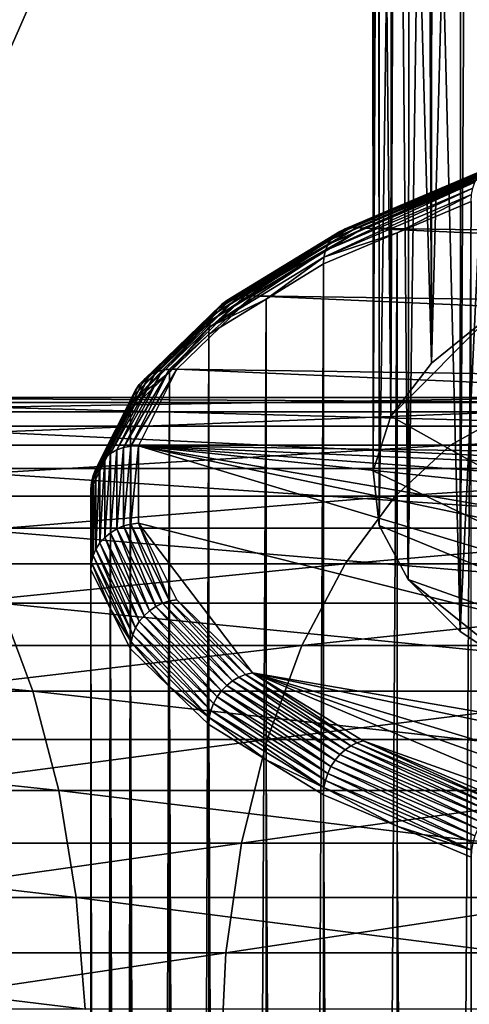
# Model space of a CAD drawing. Extents: x -162 to 174, y -234 to 45.
# Drawn here: x 115 to 120, y -30 to -20 of the extents above; entities that cross this region are included whole.
import ezdxf

# ---------------------------------------------------------------- set-up
doc = ezdxf.new("R2010")
doc.units = 0
for name, color, linetype in [('L11', 7, 'CONTINUOUS'), ('L24', 7, 'CONTINUOUS'), ('L25', 7, 'CONTINUOUS'), ('L6', 7, 'CONTINUOUS')]:
    doc.layers.add(name, color=color, linetype=linetype)

msp = doc.modelspace()

# ---------------------------------------------------------------- linework, layer by layer
at = {"layer": 'L11', "color": 254}
for points in [[(119.7942, -9.256878, 679.8469), (120.0726, -22.79332, 685.3918), (120.0865, -9.060663, 680.386)], [(119.423, -9.587632, 678.9382), (119.4159, -23.32179, 683.9399), (119.7942, -9.256878, 679.8469)], [(119.7942, -9.256878, 679.8469), (119.4159, -23.32179, 683.9399), (120.0726, -22.79332, 685.3918)], [(119.4159, -23.32179, 683.9399), (119.3629, -9.641232, 678.7909), (119.0513, -10.0389, 677.6983)], [(119.423, -9.587632, 678.9382), (119.3629, -9.641232, 678.7909), (119.4159, -23.32179, 683.9399)], [(119.4159, -23.32179, 683.9399), (119.0513, -10.0389, 677.6983), (118.9913, -23.87734, 682.4135)], [(118.9913, -23.87734, 682.4135), (119.0513, -10.0389, 677.6983), (119.0031, -10.14289, 677.4126)], [(118.9913, -23.87734, 682.4135), (119.0031, -10.14289, 677.4126), (118.863, -10.44553, 676.5811)], [(118.9913, -23.87734, 682.4135), (118.863, -10.44553, 676.5811), (118.8077, -24.44811, 680.8453)], [(118.8077, -24.44811, 680.8453), (118.863, -10.44553, 676.5811), (118.822, -10.71327, 675.8454)], [(118.8077, -24.44811, 680.8453), (118.822, -10.71327, 675.8454), (118.8, -10.85667, 675.4515)], [(118.863, -11.2678, 674.3219), (118.8077, -24.44811, 680.8453), (118.8, -10.85667, 675.4515)], [(118.863, -11.2678, 674.3219), (118.869, -25.02194, 679.2688), (118.8077, -24.44811, 680.8453)], [(118.8717, -11.2867, 674.27), (118.869, -25.02194, 679.2688), (118.863, -11.2678, 674.3219)], [(119.0513, -11.67443, 673.2047), (118.869, -25.02194, 679.2688), (118.8717, -11.2867, 674.27)], [(119.0513, -11.67443, 673.2047), (119.1739, -25.5866, 677.7173), (118.869, -25.02194, 679.2688)], [(119.189, -11.85014, 672.722), (119.1739, -25.5866, 677.7173), (119.0513, -11.67443, 673.2047)], [(119.3629, -12.0721, 672.1121), (119.1739, -25.5866, 677.7173), (119.189, -11.85014, 672.722)], [(119.3629, -12.0721, 672.1121), (119.716, -26.13006, 676.2242), (119.1739, -25.5866, 677.7173)], [(119.724, -12.39392, 671.2279), (119.716, -26.13006, 676.2242), (119.3629, -12.0721, 672.1121)], [(119.724, -12.39392, 671.2279), (119.7942, -12.45646, 671.0561), (119.716, -26.13006, 676.2242)], [(119.716, -26.13006, 676.2242), (119.7942, -12.45646, 671.0561), (120.3407, -12.82328, 670.0483)], [(119.716, -26.13006, 676.2242), (120.3407, -12.82328, 670.0483), (120.4837, -26.64074, 674.8211)], [(118.9913, -23.87734, 682.4135), (126.9869, -28.35822, 670.1024), (120.0726, -22.79332, 685.3918)], [(118.9913, -23.87734, 682.4135), (120.0726, -22.79332, 685.3918), (119.4159, -23.32179, 683.9399)], [(118.8077, -24.44811, 680.8453), (126.9869, -28.35822, 670.1024), (118.9913, -23.87734, 682.4135)], [(118.869, -25.02194, 679.2688), (126.9869, -28.35822, 670.1024), (118.8077, -24.44811, 680.8453)], [(119.1739, -25.5866, 677.7173), (126.9869, -28.35822, 670.1024), (118.869, -25.02194, 679.2688)], [(119.716, -26.13006, 676.2242), (120.4837, -26.64074, 674.8211), (119.1739, -25.5866, 677.7173)], [(119.1739, -25.5866, 677.7173), (120.4837, -26.64074, 674.8211), (126.9869, -28.35822, 670.1024)]]:
    msp.add_3dface(points, dxfattribs=at)
at = {"layer": 'L24', "color": 254}
for points in [[(102.1815, 35.54899), (116.8825, -15.76142), (114.9698, -20.12396)], [(114.4417, 21.14044, 39.5), (72.00079, -44.64938, 39.5), (116.4653, 16.82828, 39.5)], [(116.4653, 16.82828, 39.5), (72.00079, -44.64938, 39.5), (76.76373, -44.71523, 39.5)], [(116.4653, 16.82828, 39.5), (76.76373, -44.71523, 39.5), (118.0191, 12.32545, 39.5)], [(118.0191, 12.32545, 39.5), (76.76373, -44.71523, 39.5), (81.50667, -44.27444, 39.5)], [(118.0191, 12.32545, 39.5), (81.50667, -44.27444, 39.5), (119.0855, 7.682975, 39.5)], [(119.0855, 7.682975, 39.5), (81.50667, -44.27444, 39.5), (86.1759, -43.332, 39.5)], [(119.0855, 7.682975, 39.5), (86.1759, -43.332, 39.5), (119.6524, 2.953443, 39.5)], [(119.6524, 2.953443, 39.5), (86.1759, -43.332, 39.5), (90.71849, -41.89859, 39.5)], [(119.6524, 2.953443, 39.5), (90.71849, -41.89859, 39.5), (119.7134, -1.809552, 39.5)], [(119.7134, -1.809552, 39.5), (90.71849, -41.89859, 39.5), (95.08299, -39.99045, 39.5)], [(119.7134, -1.809552, 39.5), (95.08299, -39.99045, 39.5), (119.2677, -6.552042, 39.5)], [(119.2677, -6.552042, 39.5), (95.08299, -39.99045, 39.5), (99.21994, -37.62921, 39.5)], [(119.2677, -6.552042, 39.5), (99.21994, -37.62921, 39.5), (118.3205, -11.2203, 39.5)], [(118.3205, -11.2203, 39.5), (99.21994, -37.62921, 39.5), (103.0825, -34.8416, 39.5)], [(118.3205, -11.2203, 39.5), (103.0825, -34.8416, 39.5), (116.8825, -15.76142, 39.5)], [(116.8825, -15.76142, 39.5), (103.0825, -34.8416, 39.5), (106.6268, -31.65924, 39.5)], [(116.8825, -15.76142, 39.5), (106.6268, -31.65924, 39.5), (114.9698, -20.12396, 39.5)], [(114.9698, -20.12396, 39.5), (114.9698, -20.12396), (116.8825, -15.76142)], [(114.9698, -20.12396, 39.5), (116.8825, -15.76142), (116.8825, -15.76142, 39.5)]]:
    msp.add_3dface(points, dxfattribs=at)
at = {"layer": 'L25', "color": 254}
for points in [[(120.8844, -23.68227, 149.6956), (112.4139, -23.68227, 144.7128), (111.8665, -23.83308, 145.7556)], [(120.8844, -23.68227, 149.6956), (111.8665, -23.83308, 145.7556), (120.2389, -23.83308, 150.6807)], [(121.5345, -23.73266, 148.7035), (112.9652, -23.73266, 143.6625), (112.4139, -23.68227, 144.7128)], [(121.5345, -23.73266, 148.7035), (112.4139, -23.68227, 144.7128), (120.8844, -23.68227, 149.6956)], [(122.1707, -23.9828, 147.7327), (113.5047, -23.9828, 142.6349), (112.9652, -23.73266, 143.6625)], [(122.1707, -23.9828, 147.7327), (112.9652, -23.73266, 143.6625), (121.5345, -23.73266, 148.7035)], [(120.2389, -23.83308, 150.6807), (111.8665, -23.83308, 145.7556), (111.3389, -24.18074, 146.7607)], [(120.2389, -23.83308, 150.6807), (111.3389, -24.18074, 146.7607), (119.6167, -24.18074, 151.6302)], [(128.0968, -23.83308, 156.3909), (120.2389, -23.83308, 150.6807), (119.6167, -24.18074, 151.6302)], [(128.0968, -23.83308, 156.3909), (119.6167, -24.18074, 151.6302), (127.3858, -24.18074, 157.276)], [(122.7745, -24.42548, 146.8112), (114.0167, -24.42548, 141.6595), (113.5047, -23.9828, 142.6349)], [(122.7745, -24.42548, 146.8112), (113.5047, -23.9828, 142.6349), (122.1707, -23.9828, 147.7327)], [(119.6167, -24.18074, 151.6302), (111.3389, -24.18074, 146.7607), (110.8461, -24.71526, 147.6994)], [(119.6167, -24.18074, 151.6302), (110.8461, -24.71526, 147.6994), (119.0356, -24.71526, 152.5169)], [(127.3858, -24.18074, 157.276), (119.6167, -24.18074, 151.6302), (119.0356, -24.71526, 152.5169)], [(127.3858, -24.18074, 157.276), (119.0356, -24.71526, 152.5169), (126.7219, -24.71526, 158.1025)], [(123.3286, -25.04798, 145.9656), (114.4866, -25.04798, 140.7643), (114.0167, -24.42548, 141.6595)], [(123.3286, -25.04798, 145.9656), (114.0167, -24.42548, 141.6595), (122.7745, -24.42548, 146.8112)], [(119.0356, -24.71526, 152.5169), (110.8461, -24.71526, 147.6994), (110.4024, -25.42126, 148.5446)], [(119.0356, -24.71526, 152.5169), (110.4024, -25.42126, 148.5446), (118.5125, -25.42126, 153.3154)], [(126.7219, -24.71526, 158.1025), (119.0356, -24.71526, 152.5169), (118.5125, -25.42126, 153.3154)], [(126.7219, -24.71526, 158.1025), (118.5125, -25.42126, 153.3154), (126.1241, -25.42126, 158.8467)], [(123.8171, -25.83239, 145.2201), (114.9009, -25.83239, 139.9752), (114.4866, -25.04798, 140.7643)], [(123.8171, -25.83239, 145.2201), (114.4866, -25.04798, 140.7643), (123.3286, -25.04798, 145.9656)], [(118.5125, -25.42126, 153.3154), (110.4024, -25.42126, 148.5446), (110.0206, -26.27842, 149.272)], [(118.5125, -25.42126, 153.3154), (110.0206, -26.27842, 149.272), (118.0622, -26.27842, 154.0025)], [(126.1241, -25.42126, 158.8467), (118.5125, -25.42126, 153.3154), (118.0622, -26.27842, 154.0025)], [(126.1241, -25.42126, 158.8467), (118.0622, -26.27842, 154.0025), (125.6096, -26.27842, 159.4871)], [(115.2476, -26.75614, 139.3147), (105.8013, -26.75614, 134.9245), (105.52, -25.83239, 135.6153)], [(115.2476, -26.75614, 139.3147), (105.52, -25.83239, 135.6153), (114.9009, -25.83239, 139.9752)], [(124.2259, -26.75614, 144.5963), (115.2476, -26.75614, 139.3147), (114.9009, -25.83239, 139.9752)], [(124.2259, -26.75614, 144.5963), (114.9009, -25.83239, 139.9752), (123.8171, -25.83239, 145.2201)], [(118.0622, -26.27842, 154.0025), (110.0206, -26.27842, 149.272), (109.7116, -27.2621, 149.8607)], [(118.0622, -26.27842, 154.0025), (109.7116, -27.2621, 149.8607), (117.6978, -27.2621, 154.5586)], [(125.6096, -26.27842, 159.4871), (118.0622, -26.27842, 154.0025), (117.6978, -27.2621, 154.5586)], [(125.6096, -26.27842, 159.4871), (117.6978, -27.2621, 154.5586), (125.1932, -27.2621, 160.0055)], [(115.5167, -27.79265, 138.802), (106.0197, -27.79265, 134.3882), (105.8013, -26.75614, 134.9245)], [(115.5167, -27.79265, 138.802), (105.8013, -26.75614, 134.9245), (115.2476, -26.75614, 139.3147)], [(124.5432, -27.79265, 144.112), (115.5167, -27.79265, 138.802), (115.2476, -26.75614, 139.3147)], [(124.5432, -27.79265, 144.112), (115.2476, -26.75614, 139.3147), (124.2259, -26.75614, 144.5963)], [(117.6978, -27.2621, 154.5586), (109.7116, -27.2621, 149.8607), (109.4843, -28.34398, 150.2937)], [(117.6978, -27.2621, 154.5586), (109.4843, -28.34398, 150.2937), (117.4297, -28.34398, 154.9676)], [(125.1932, -27.2621, 160.0055), (117.6978, -27.2621, 154.5586), (117.4297, -28.34398, 154.9676)], [(125.1932, -27.2621, 160.0055), (117.4297, -28.34398, 154.9676), (124.8869, -28.34398, 160.3867)], [(115.7005, -28.91212, 138.4518), (106.1689, -28.91212, 134.0219), (106.0197, -27.79265, 134.3882)], [(115.7005, -28.91212, 138.4518), (106.0197, -27.79265, 134.3882), (115.5167, -27.79265, 138.802)], [(124.76, -28.91212, 143.7811), (115.7005, -28.91212, 138.4518), (115.5167, -27.79265, 138.802)], [(124.76, -28.91212, 143.7811), (115.5167, -27.79265, 138.802), (124.5432, -27.79265, 144.112)], [(117.4297, -28.34398, 154.9676), (109.4843, -28.34398, 150.2937), (109.3452, -29.49296, 150.5586)], [(117.4297, -28.34398, 154.9676), (109.3452, -29.49296, 150.5586), (117.2658, -29.49296, 155.2179)], [(124.8869, -28.34398, 160.3867), (117.4297, -28.34398, 154.9676), (117.2658, -29.49296, 155.2179)], [(124.8869, -28.34398, 160.3867), (117.2658, -29.49296, 155.2179), (124.6996, -29.49296, 160.62)], [(115.7938, -30.08232, 138.2742), (106.2446, -30.08232, 133.8361), (106.1689, -28.91212, 134.0219)], [(115.7938, -30.08232, 138.2742), (106.1689, -28.91212, 134.0219), (115.7005, -28.91212, 138.4518)], [(124.87, -30.08232, 143.6133), (115.7938, -30.08232, 138.2742), (115.7005, -28.91212, 138.4518)], [(124.87, -30.08232, 143.6133), (115.7005, -28.91212, 138.4518), (124.76, -28.91212, 143.7811)], [(117.2658, -29.49296, 155.2179), (109.3452, -29.49296, 150.5586), (109.2984, -30.67596, 150.6477)], [(117.2658, -29.49296, 155.2179), (109.2984, -30.67596, 150.6477), (117.2106, -30.67596, 155.3021)], [(124.6996, -29.49296, 160.62), (117.2658, -29.49296, 155.2179), (117.2106, -30.67596, 155.3021)], [(124.6996, -29.49296, 160.62), (117.2106, -30.67596, 155.3021), (124.6365, -30.67596, 160.6984)]]:
    msp.add_3dface(points, dxfattribs=at)
at = {"layer": 'L6', "color": 254}
for points in [[(119.9374, -21.3325, 689.8336), (119.9804, -21.29874, 689.7774), (118.4079, -21.98034, 688.0537)], [(118.4079, -21.98034, 688.0537), (119.9804, -21.29874, 689.7774), (118.4574, -21.94388, 688.0049)], [(119.9804, -21.29874, 689.7774), (120.0287, -21.27605, 689.7199), (118.4574, -21.94388, 688.0049)], [(118.4574, -21.94388, 688.0049), (120.0287, -21.27605, 689.7199), (118.5128, -21.91817, 687.9556)], [(120.0287, -21.27605, 689.7199), (120.0811, -21.26499, 689.6625), (118.5128, -21.91817, 687.9556)], [(118.5128, -21.91817, 687.9556), (120.0811, -21.26499, 689.6625), (118.5729, -21.90384, 687.9072)], [(120.0811, -21.26499, 689.6625), (120.1361, -21.26583, 689.6065), (118.5729, -21.90384, 687.9072)], [(118.5729, -21.90384, 687.9072), (120.1361, -21.26583, 689.6065), (118.6361, -21.90124, 687.8608)], [(120.1361, -21.26583, 689.6065), (120.1926, -21.27856, 689.5536), (118.6361, -21.90124, 687.8608)], [(118.6361, -21.90124, 687.8608), (120.1926, -21.27856, 689.5536), (118.7009, -21.91044, 687.8175)], [(120.1926, -21.27856, 689.5536), (142.5222, -22.25653, 686.8666), (118.7009, -21.91044, 687.8175)], [(119.8493, -21.49068, 689.981), (119.871, -21.42967, 689.9366), (118.3069, -22.14402, 688.1859)], [(118.3069, -22.14402, 688.1859), (119.871, -21.42967, 689.9366), (118.3318, -22.08165, 688.1453)], [(119.871, -21.42967, 689.9366), (119.9006, -21.37651, 689.8871), (118.3318, -22.08165, 688.1453)], [(118.3318, -22.08165, 688.1453), (119.9006, -21.37651, 689.8871), (118.3657, -22.02664, 688.1009)], [(119.9006, -21.37651, 689.8871), (119.9374, -21.3325, 689.8336), (118.3657, -22.02664, 688.1009)], [(118.3657, -22.02664, 688.1009), (119.9374, -21.3325, 689.8336), (118.4079, -21.98034, 688.0537)], [(119.8361, -21.55803, 690.019), (119.8493, -21.49068, 689.981), (118.2917, -22.2122, 688.2216)], [(118.2917, -22.2122, 688.2216), (119.8493, -21.49068, 689.981), (118.3069, -22.14402, 688.1859)], [(118.2917, -22.2122, 688.2216), (119.0591, -21.9573, 689.1507), (119.8361, -21.55803, 690.019)], [(119.0591, -21.9573, 689.1507), (119.8316, -21.63007, 690.0497), (119.8361, -21.55803, 690.019)], [(119.8316, -143.0075, 734.2275), (119.8316, -21.63007, 690.0497), (119.0591, -143.3347, 733.3285)], [(119.0591, -143.3347, 733.3285), (119.8316, -21.63007, 690.0497), (119.0591, -21.9573, 689.1507)], [(118.4079, -21.98034, 688.0537), (118.4574, -21.94388, 688.0049), (117.2206, -22.70726, 686.0564)], [(117.2206, -22.70726, 686.0564), (118.4574, -21.94388, 688.0049), (117.275, -22.66779, 686.0159)], [(118.4574, -21.94388, 688.0049), (118.5128, -21.91817, 687.9556), (117.275, -22.66779, 686.0159)], [(117.275, -22.66779, 686.0159), (118.5128, -21.91817, 687.9556), (117.336, -22.63869, 685.976)], [(118.5128, -21.91817, 687.9556), (118.5729, -21.90384, 687.9072), (117.336, -22.63869, 685.976)], [(117.336, -22.63869, 685.976), (118.5729, -21.90384, 687.9072), (117.402, -22.62069, 685.9377)], [(118.5729, -21.90384, 687.9072), (118.6361, -21.90124, 687.8608), (117.402, -22.62069, 685.9377)], [(117.402, -22.62069, 685.9377), (118.6361, -21.90124, 687.8608), (117.4715, -22.61422, 685.9019)], [(118.6361, -21.90124, 687.8608), (118.7009, -21.91044, 687.8175), (117.4715, -22.61422, 685.9019)], [(117.4715, -22.61422, 685.9019), (118.7009, -21.91044, 687.8175), (117.5428, -22.61946, 685.8695)], [(118.7009, -21.91044, 687.8175), (143.5003, -22.99659, 684.8333), (117.5428, -22.61946, 685.8695)], [(118.7009, -21.91044, 687.8175), (142.5222, -22.25653, 686.8666), (143.5003, -22.99659, 684.8333)], [(118.3318, -22.08165, 688.1453), (118.3657, -22.02664, 688.1009), (117.1368, -22.81323, 686.1354)], [(117.1368, -22.81323, 686.1354), (118.3657, -22.02664, 688.1009), (117.1742, -22.75615, 686.0965)], [(118.3657, -22.02664, 688.1009), (118.4079, -21.98034, 688.0537), (117.1742, -22.75615, 686.0965)], [(117.1742, -22.75615, 686.0965), (118.4079, -21.98034, 688.0537), (117.2206, -22.70726, 686.0564)], [(119.0591, -143.3347, 733.3285), (119.0591, -21.9573, 689.1507), (118.2866, -143.662, 732.4294)], [(118.2866, -143.662, 732.4294), (119.0591, -21.9573, 689.1507), (118.2866, -22.28452, 688.2516)], [(118.2917, -22.2122, 688.2216), (118.2866, -22.28452, 688.2516), (119.0591, -21.9573, 689.1507)], [(118.2917, -22.2122, 688.2216), (118.3069, -22.14402, 688.1859), (117.0928, -22.94623, 686.2049)], [(117.0928, -22.94623, 686.2049), (118.3069, -22.14402, 688.1859), (117.1095, -22.87712, 686.1717)], [(118.3069, -22.14402, 688.1859), (118.3318, -22.08165, 688.1453), (117.1095, -22.87712, 686.1717)], [(117.1095, -22.87712, 686.1717), (118.3318, -22.08165, 688.1453), (117.1368, -22.81323, 686.1354)], [(117.0928, -22.94623, 686.2049), (117.6869, -22.65169, 687.2429), (118.2917, -22.2122, 688.2216)], [(117.6869, -22.65169, 687.2429), (118.2866, -22.28452, 688.2516), (118.2917, -22.2122, 688.2216)], [(118.2866, -143.662, 732.4294), (118.2866, -22.28452, 688.2516), (117.6869, -144.0291, 731.4206)], [(117.6869, -144.0291, 731.4206), (118.2866, -22.28452, 688.2516), (117.6869, -22.65169, 687.2429)], [(117.275, -22.66779, 686.0159), (117.336, -22.63869, 685.976), (116.4673, -23.44962, 683.8679)], [(116.4673, -23.44962, 683.8679), (117.336, -22.63869, 685.976), (116.5321, -23.41686, 683.838)], [(117.336, -22.63869, 685.976), (117.402, -22.62069, 685.9377), (116.5321, -23.41686, 683.838)], [(116.5321, -23.41686, 683.838), (117.402, -22.62069, 685.9377), (116.6022, -23.39489, 683.8106)], [(117.402, -22.62069, 685.9377), (117.4715, -22.61422, 685.9019), (116.6022, -23.39489, 683.8106)], [(116.6022, -23.39489, 683.8106), (117.4715, -22.61422, 685.9019), (116.676, -23.38426, 683.7862)], [(117.4715, -22.61422, 685.9019), (117.5428, -22.61946, 685.8695), (116.676, -23.38426, 683.7862)], [(116.676, -23.38426, 683.7862), (117.5428, -22.61946, 685.8695), (116.7517, -23.38521, 683.7656)], [(117.5428, -22.61946, 685.8695), (144.0986, -23.78253, 682.674), (116.7517, -23.38521, 683.7656)], [(117.6869, -144.0291, 731.4206), (117.6869, -22.65169, 687.2429), (117.0872, -144.3963, 730.4118)], [(117.0872, -144.3963, 730.4118), (117.6869, -22.65169, 687.2429), (117.0872, -23.01886, 686.2341)], [(117.0928, -22.94623, 686.2049), (117.0872, -23.01886, 686.2341), (117.6869, -22.65169, 687.2429)], [(117.5428, -22.61946, 685.8695), (143.5003, -22.99659, 684.8333), (144.0986, -23.78253, 682.674)], [(117.1368, -22.81323, 686.1354), (117.1742, -22.75615, 686.0965), (116.3206, -23.60336, 683.9645)], [(116.3206, -23.60336, 683.9645), (117.1742, -22.75615, 686.0965), (116.3603, -23.54403, 683.9319)], [(117.1742, -22.75615, 686.0965), (117.2206, -22.70726, 686.0564), (116.3603, -23.54403, 683.9319)], [(116.3603, -23.54403, 683.9319), (117.2206, -22.70726, 686.0564), (116.4096, -23.49236, 683.8994)], [(117.2206, -22.70726, 686.0564), (117.275, -22.66779, 686.0159), (116.4096, -23.49236, 683.8994)], [(116.4096, -23.49236, 683.8994), (117.275, -22.66779, 686.0159), (116.4673, -23.44962, 683.8679)], [(117.1095, -22.87712, 686.1717), (117.1368, -22.81323, 686.1354), (116.2916, -23.66889, 683.9964)], [(116.2916, -23.66889, 683.9964), (117.1368, -22.81323, 686.1354), (116.3206, -23.60336, 683.9645)], [(117.0928, -22.94623, 686.2049), (117.1095, -22.87712, 686.1717), (116.2738, -23.739, 684.0268)], [(116.2738, -23.739, 684.0268), (117.1095, -22.87712, 686.1717), (116.2916, -23.66889, 683.9964)], [(116.2738, -23.739, 684.0268), (116.6775, -23.41542, 685.1445), (117.0928, -22.94623, 686.2049)], [(116.6775, -23.41542, 685.1445), (117.0872, -23.01886, 686.2341), (117.0928, -22.94623, 686.2049)], [(117.0872, -144.3963, 730.4118), (117.0872, -23.01886, 686.2341), (116.6775, -144.7928, 729.3223)], [(116.6775, -144.7928, 729.3223), (117.0872, -23.01886, 686.2341), (116.6775, -23.41542, 685.1445)], [(116.6022, -23.39489, 683.8106), (116.676, -23.38426, 683.7862), (116.1965, -24.2042, 681.587)], [(116.1965, -24.2042, 681.587), (116.676, -23.38426, 683.7862), (116.2725, -24.1892, 681.5747)], [(116.676, -23.38426, 683.7862), (116.7517, -23.38521, 683.7656), (116.2725, -24.1892, 681.5747)], [(116.2725, -24.1892, 681.5747), (116.7517, -23.38521, 683.7656), (116.3504, -24.18568, 681.5664)], [(116.7517, -23.38521, 683.7656), (144.3, -24.59176, 680.4507), (116.3504, -24.18568, 681.5664)], [(116.7517, -23.38521, 683.7656), (144.0986, -23.78253, 682.674), (144.3, -24.59176, 680.4507)], [(116.4096, -23.49236, 683.8994), (116.4673, -23.44962, 683.8679), (115.9982, -24.31304, 681.6446)], [(115.9982, -24.31304, 681.6446), (116.4673, -23.44962, 683.8679), (116.0576, -24.26689, 681.6224)], [(116.4673, -23.44962, 683.8679), (116.5321, -23.41686, 683.838), (116.0576, -24.26689, 681.6224)], [(116.0576, -24.26689, 681.6224), (116.5321, -23.41686, 683.838), (116.1243, -24.23031, 681.6031)], [(116.5321, -23.41686, 683.838), (116.6022, -23.39489, 683.8106), (116.1243, -24.23031, 681.6031)], [(116.1243, -24.23031, 681.6031), (116.6022, -23.39489, 683.8106), (116.1965, -24.2042, 681.587)], [(116.6775, -144.7928, 729.3223), (116.6775, -23.41542, 685.1445), (116.2679, -145.1894, 728.2328)], [(116.2679, -145.1894, 728.2328), (116.6775, -23.41542, 685.1445), (116.2679, -23.81197, 684.055)], [(116.2738, -23.739, 684.0268), (116.2679, -23.81197, 684.055), (116.6775, -23.41542, 685.1445)], [(116.3206, -23.60336, 683.9645), (116.3603, -23.54403, 683.9319), (115.9065, -24.4293, 681.6952)], [(115.9065, -24.4293, 681.6952), (116.3603, -23.54403, 683.9319), (115.9474, -24.36763, 681.6691)], [(116.3603, -23.54403, 683.9319), (116.4096, -23.49236, 683.8994), (115.9474, -24.36763, 681.6691)], [(115.9474, -24.36763, 681.6691), (116.4096, -23.49236, 683.8994), (115.9982, -24.31304, 681.6446)], [(116.2738, -23.739, 684.0268), (116.2916, -23.66889, 683.9964), (115.8584, -24.5677, 681.7499)], [(115.8584, -24.5677, 681.7499), (116.2916, -23.66889, 683.9964), (115.8766, -24.49654, 681.7224)], [(116.2916, -23.66889, 683.9964), (116.3206, -23.60336, 683.9645), (115.8766, -24.49654, 681.7224)], [(115.8766, -24.49654, 681.7224), (116.3206, -23.60336, 683.9645), (115.9065, -24.4293, 681.6952)], [(115.8584, -24.5677, 681.7499), (116.0601, -24.2265, 682.9161), (116.2738, -23.739, 684.0268)], [(116.0601, -24.2265, 682.9161), (116.2679, -23.81197, 684.055), (116.2738, -23.739, 684.0268)], [(116.2679, -145.1894, 728.2328), (116.2679, -23.81197, 684.055), (116.0601, -145.6039, 727.0939)], [(116.0601, -145.6039, 727.0939), (116.2679, -23.81197, 684.055), (116.0601, -24.2265, 682.9161)], [(116.1243, -24.23031, 681.6031), (116.1965, -24.2042, 681.587), (116.1243, -25.05562, 679.3355)], [(116.1243, -25.05562, 679.3355), (116.1965, -24.2042, 681.587), (116.1965, -25.02531, 679.3311)], [(116.1965, -24.2042, 681.587), (116.2725, -24.1892, 681.5747), (116.1965, -25.02531, 679.3311)], [(116.1965, -25.02531, 679.3311), (116.2725, -24.1892, 681.5747), (116.2725, -25.00588, 679.3309)], [(116.2725, -24.1892, 681.5747), (116.3504, -24.18568, 681.5664), (116.2725, -25.00588, 679.3309)], [(116.2725, -25.00588, 679.3309), (116.3504, -24.18568, 681.5664), (116.3504, -24.99783, 679.335)], [(144.3, -24.59176, 680.4507), (144.0986, -25.40098, 678.2274), (116.3504, -24.18568, 681.5664)], [(116.3504, -24.18568, 681.5664), (144.0986, -25.40098, 678.2274), (143.5003, -26.18692, 676.068)], [(116.3504, -24.18568, 681.5664), (143.5003, -26.18692, 676.068), (142.5222, -26.92698, 674.0347)], [(137.6403, -28.66912, 669.2482), (133.2495, -29.27257, 667.5903), (116.3504, -24.18568, 681.5664)], [(137.6403, -28.66912, 669.2482), (116.3504, -24.18568, 681.5664), (139.5494, -28.18619, 670.575)], [(139.5494, -28.18619, 670.575), (116.3504, -24.18568, 681.5664), (142.5222, -26.92698, 674.0347)], [(133.2495, -29.27257, 667.5903), (116.3504, -24.99783, 679.335), (116.3504, -24.18568, 681.5664)], [(116.0601, -145.6039, 727.0939), (116.0601, -24.2265, 682.9161), (115.8522, -146.0185, 725.9549)], [(115.8522, -146.0185, 725.9549), (116.0601, -24.2265, 682.9161), (115.8522, -24.64103, 681.7772)], [(115.8584, -24.5677, 681.7499), (115.8522, -24.64103, 681.7772), (116.0601, -24.2265, 682.9161)], [(115.9474, -24.36763, 681.6691), (115.9982, -24.31304, 681.6446), (115.9474, -25.20324, 679.3733)], [(115.9474, -25.20324, 679.3733), (115.9982, -24.31304, 681.6446), (115.9982, -25.1457, 679.3569)], [(115.9982, -24.31304, 681.6446), (116.0576, -24.26689, 681.6224), (115.9982, -25.1457, 679.3569)], [(115.9982, -25.1457, 679.3569), (116.0576, -24.26689, 681.6224), (116.0576, -25.09609, 679.3442)], [(116.0576, -24.26689, 681.6224), (116.1243, -24.23031, 681.6031), (116.0576, -25.09609, 679.3442)], [(116.0576, -25.09609, 679.3442), (116.1243, -24.23031, 681.6031), (116.1243, -25.05562, 679.3355)], [(115.9065, -24.4293, 681.6952), (115.9474, -24.36763, 681.6691), (115.9065, -25.26729, 679.3929)], [(115.9065, -25.26729, 679.3929), (115.9474, -24.36763, 681.6691), (115.9474, -25.20324, 679.3733)], [(115.8584, -24.5677, 681.7499), (115.8766, -24.49654, 681.7224), (115.8584, -25.4085, 679.4399)], [(115.8584, -25.4085, 679.4399), (115.8766, -24.49654, 681.7224), (115.8766, -25.33628, 679.4152)], [(115.8766, -24.49654, 681.7224), (115.9065, -24.4293, 681.6952), (115.8766, -25.33628, 679.4152)], [(115.8766, -25.33628, 679.4152), (115.9065, -24.4293, 681.6952), (115.9065, -25.26729, 679.3929)], [(115.8584, -25.4085, 679.4399), (115.8522, -25.0616, 680.6217), (115.8584, -24.5677, 681.7499)], [(115.8522, -25.0616, 680.6217), (115.8522, -24.64103, 681.7772), (115.8584, -24.5677, 681.7499)], [(115.8522, -146.0185, 725.9549), (115.8522, -24.64103, 681.7772), (115.8522, -146.439, 724.7995)], [(115.8522, -146.439, 724.7995), (115.8522, -24.64103, 681.7772), (115.8522, -25.0616, 680.6217)], [(116.1243, -25.05562, 679.3355), (116.1965, -25.02531, 679.3311), (116.5321, -25.86907, 677.1006)], [(116.1965, -25.02531, 679.3311), (116.2725, -25.00588, 679.3309), (116.6022, -25.83461, 677.1075)], [(116.5321, -25.86907, 677.1006), (116.1965, -25.02531, 679.3311), (116.6022, -25.83461, 677.1075)], [(116.2725, -25.00588, 679.3309), (116.3504, -24.99783, 679.335), (116.676, -25.81082, 677.1193)], [(116.6022, -25.83461, 677.1075), (116.2725, -25.00588, 679.3309), (116.676, -25.81082, 677.1193)], [(117.5428, -26.56406, 675.0318), (116.7517, -25.7983, 677.1357), (116.3504, -24.99783, 679.335)], [(133.2495, -29.27257, 667.5903), (117.5428, -26.56406, 675.0318), (116.3504, -24.99783, 679.335)], [(116.676, -25.81082, 677.1193), (116.3504, -24.99783, 679.335), (116.7517, -25.7983, 677.1357)], [(115.8522, -146.439, 724.7995), (115.8522, -25.0616, 680.6217), (115.8522, -146.8596, 723.6439)], [(115.8522, -146.8596, 723.6439), (115.8522, -25.0616, 680.6217), (115.8522, -25.48218, 679.4661)], [(115.8584, -25.4085, 679.4399), (115.8522, -25.48218, 679.4661), (115.8522, -25.0616, 680.6217)], [(115.9982, -25.1457, 679.3569), (116.0576, -25.09609, 679.3442), (116.4096, -25.96638, 677.1021)], [(116.0576, -25.09609, 679.3442), (116.1243, -25.05562, 679.3355), (116.4673, -25.91336, 677.0988)], [(116.4096, -25.96638, 677.1021), (116.0576, -25.09609, 679.3442), (116.4673, -25.91336, 677.0988)], [(116.4673, -25.91336, 677.0988), (116.1243, -25.05562, 679.3355), (116.5321, -25.86907, 677.1006)], [(115.9065, -25.26729, 679.3929), (115.9474, -25.20324, 679.3733), (116.3206, -26.09323, 677.1236)], [(115.9474, -25.20324, 679.3733), (115.9982, -25.1457, 679.3569), (116.3603, -26.02684, 677.1104)], [(116.3206, -26.09323, 677.1236), (115.9474, -25.20324, 679.3733), (116.3603, -26.02684, 677.1104)], [(116.3603, -26.02684, 677.1104), (115.9982, -25.1457, 679.3569), (116.4096, -25.96638, 677.1021)], [(115.8584, -25.4085, 679.4399), (115.8766, -25.33628, 679.4152), (116.2738, -26.2372, 677.1631)], [(115.8766, -25.33628, 679.4152), (115.9065, -25.26729, 679.3929), (116.2916, -26.16394, 677.1413)], [(116.2738, -26.2372, 677.1631), (115.8766, -25.33628, 679.4152), (116.2916, -26.16394, 677.1413)], [(116.2916, -26.16394, 677.1413), (115.9065, -25.26729, 679.3929), (116.3206, -26.09323, 677.1236)], [(116.0601, -25.89671, 678.3273), (115.8522, -25.48218, 679.4661), (115.8584, -25.4085, 679.4399)], [(116.2738, -26.2372, 677.1631), (116.0601, -25.89671, 678.3273), (115.8584, -25.4085, 679.4399)], [(115.8522, -146.8596, 723.6439), (115.8522, -25.48218, 679.4661), (116.0601, -147.2741, 722.505)], [(116.0601, -147.2741, 722.505), (115.8522, -25.48218, 679.4661), (116.0601, -25.89671, 678.3273)], [(116.5321, -25.86907, 677.1006), (116.6022, -25.83461, 677.1075), (117.336, -26.64724, 674.9626)], [(116.6022, -25.83461, 677.1075), (116.676, -25.81082, 677.1193), (117.402, -26.60882, 674.9804)], [(117.336, -26.64724, 674.9626), (116.6022, -25.83461, 677.1075), (117.402, -26.60882, 674.9804)], [(116.676, -25.81082, 677.1193), (116.7517, -25.7983, 677.1357), (117.4715, -26.58086, 675.0036)], [(117.402, -26.60882, 674.9804), (116.676, -25.81082, 677.1193), (117.4715, -26.58086, 675.0036)], [(117.4715, -26.58086, 675.0036), (116.7517, -25.7983, 677.1357), (117.5428, -26.56406, 675.0318)], [(116.0601, -147.2741, 722.505), (116.0601, -25.89671, 678.3273), (116.2679, -147.6887, 721.3661)], [(116.2679, -147.6887, 721.3661), (116.0601, -25.89671, 678.3273), (116.2679, -26.31124, 677.1883)], [(116.2738, -26.2372, 677.1631), (116.2679, -26.31124, 677.1883), (116.0601, -25.89671, 678.3273)], [(116.4096, -25.96638, 677.1021), (116.4673, -25.91336, 677.0988), (117.2206, -26.75148, 674.9451)], [(116.4673, -25.91336, 677.0988), (116.5321, -25.86907, 677.1006), (117.275, -26.69519, 674.9507)], [(117.2206, -26.75148, 674.9451), (116.4673, -25.91336, 677.0988), (117.275, -26.69519, 674.9507)], [(117.275, -26.69519, 674.9507), (116.5321, -25.86907, 677.1006), (117.336, -26.64724, 674.9626)], [(116.3206, -26.09323, 677.1236), (116.3603, -26.02684, 677.1104), (117.1368, -26.88336, 674.9527)], [(116.3603, -26.02684, 677.1104), (116.4096, -25.96638, 677.1021), (117.1742, -26.81472, 674.9458)], [(117.1368, -26.88336, 674.9527), (116.3603, -26.02684, 677.1104), (117.1742, -26.81472, 674.9458)], [(117.1742, -26.81472, 674.9458), (116.4096, -25.96638, 677.1021), (117.2206, -26.75148, 674.9451)], [(116.2738, -26.2372, 677.1631), (116.2916, -26.16394, 677.1413), (117.0928, -27.02997, 674.9849)], [(116.2916, -26.16394, 677.1413), (116.3206, -26.09323, 677.1236), (117.1095, -26.9557, 674.9659)], [(117.0928, -27.02997, 674.9849), (116.2916, -26.16394, 677.1413), (117.1095, -26.9557, 674.9659)], [(117.1095, -26.9557, 674.9659), (116.3206, -26.09323, 677.1236), (117.1368, -26.88336, 674.9527)], [(116.6775, -26.70779, 676.0988), (116.2679, -26.31124, 677.1883), (116.2738, -26.2372, 677.1631)], [(117.0928, -27.02997, 674.9849), (116.6775, -26.70779, 676.0988), (116.2738, -26.2372, 677.1631)], [(116.2679, -147.6887, 721.3661), (116.2679, -26.31124, 677.1883), (116.6775, -148.0852, 720.2766)], [(116.6775, -148.0852, 720.2766), (116.2679, -26.31124, 677.1883), (116.6775, -26.70779, 676.0988)], [(117.402, -26.60882, 674.9804), (117.4715, -26.58086, 675.0036), (118.5729, -27.32566, 673.0109)], [(117.4715, -26.58086, 675.0036), (117.5428, -26.56406, 675.0318), (118.6361, -27.29384, 673.0447)], [(118.5729, -27.32566, 673.0109), (117.4715, -26.58086, 675.0036), (118.6361, -27.29384, 673.0447)], [(130.8942, -29.37572, 667.3068), (126.2005, -29.17015, 667.8717), (117.5428, -26.56406, 675.0318)], [(130.8942, -29.37572, 667.3068), (117.5428, -26.56406, 675.0318), (133.2495, -29.27257, 667.5903)], [(121.9751, -28.44152, 669.8735), (118.7009, -27.27307, 673.0838), (117.5428, -26.56406, 675.0318)], [(121.9751, -28.44152, 669.8735), (117.5428, -26.56406, 675.0318), (123.9971, -28.86734, 668.7036)], [(123.9971, -28.86734, 668.7036), (117.5428, -26.56406, 675.0318), (126.2005, -29.17015, 667.8717)], [(118.6361, -27.29384, 673.0447), (117.5428, -26.56406, 675.0318), (118.7009, -27.27307, 673.0838)], [(117.275, -26.69519, 674.9507), (117.336, -26.64724, 674.9626), (118.4574, -27.41909, 672.9618)], [(117.336, -26.64724, 674.9626), (117.402, -26.60882, 674.9804), (118.5128, -27.36776, 672.983)], [(118.4574, -27.41909, 672.9618), (117.336, -26.64724, 674.9626), (118.5128, -27.36776, 672.983)], [(118.5128, -27.36776, 672.983), (117.402, -26.60882, 674.9804), (118.5729, -27.32566, 673.0109)], [(116.6775, -148.0852, 720.2766), (116.6775, -26.70779, 676.0988), (117.0872, -148.4818, 719.1871)], [(117.0872, -148.4818, 719.1871), (116.6775, -26.70779, 676.0988), (117.0872, -27.10434, 675.0093)], [(117.0928, -27.02997, 674.9849), (117.0872, -27.10434, 675.0093), (116.6775, -26.70779, 676.0988)], [(117.1742, -26.81472, 674.9458), (117.2206, -26.75148, 674.9451), (118.3657, -27.54422, 672.9414)], [(117.2206, -26.75148, 674.9451), (117.275, -26.69519, 674.9507), (118.4079, -27.4784, 672.9479)], [(118.3657, -27.54422, 672.9414), (117.2206, -26.75148, 674.9451), (118.4079, -27.4784, 672.9479)], [(118.4079, -27.4784, 672.9479), (117.275, -26.69519, 674.9507), (118.4574, -27.41909, 672.9618)], [(117.1095, -26.9557, 674.9659), (117.1368, -26.88336, 674.9527), (118.3069, -27.6888, 672.9518)], [(117.1368, -26.88336, 674.9527), (117.1742, -26.81472, 674.9458), (118.3318, -27.61494, 672.9428)], [(118.3069, -27.6888, 672.9518), (117.1368, -26.88336, 674.9527), (118.3318, -27.61494, 672.9428)], [(118.3318, -27.61494, 672.9428), (117.1742, -26.81472, 674.9458), (118.3657, -27.54422, 672.9414)], [(117.0928, -27.02997, 674.9849), (117.1095, -26.9557, 674.9659), (118.2917, -27.764, 672.9682)], [(118.2917, -27.764, 672.9682), (117.1095, -26.9557, 674.9659), (118.3069, -27.6888, 672.9518)], [(117.6869, -27.47151, 674.0005), (117.0872, -27.10434, 675.0093), (117.0928, -27.02997, 674.9849)], [(118.2917, -27.764, 672.9682), (117.6869, -27.47151, 674.0005), (117.0928, -27.02997, 674.9849)], [(117.0872, -148.4818, 719.1871), (117.0872, -27.10434, 675.0093), (117.6869, -148.8489, 718.1783)], [(117.6869, -148.8489, 718.1783), (117.0872, -27.10434, 675.0093), (117.6869, -27.47151, 674.0005)], [(118.5729, -27.32566, 673.0109), (118.6361, -27.29384, 673.0447), (120.0811, -27.96452, 671.2556)], [(118.6361, -27.29384, 673.0447), (118.7009, -27.27307, 673.0838), (120.1361, -27.92925, 671.299)], [(120.0811, -27.96452, 671.2556), (118.6361, -27.29384, 673.0447), (120.1361, -27.92925, 671.299)], [(120.1926, -27.90495, 671.3477), (118.7009, -27.27307, 673.0838), (121.9751, -28.44152, 669.8735)], [(120.1361, -27.92925, 671.299), (118.7009, -27.27307, 673.0838), (120.1926, -27.90495, 671.3477)], [(118.4574, -27.41909, 672.9618), (118.5128, -27.36776, 672.983), (119.9804, -28.06424, 671.1893)], [(118.5128, -27.36776, 672.983), (118.5729, -27.32566, 673.0109), (120.0287, -28.00988, 671.2188)], [(119.9804, -28.06424, 671.1893), (118.5128, -27.36776, 672.983), (120.0287, -28.00988, 671.2188)], [(120.0287, -28.00988, 671.2188), (118.5729, -27.32566, 673.0109), (120.0811, -27.96452, 671.2556)], [(117.6869, -148.8489, 718.1783), (117.6869, -27.47151, 674.0005), (118.2866, -149.2161, 717.1695)], [(118.2866, -149.2161, 717.1695), (117.6869, -27.47151, 674.0005), (118.2866, -27.83868, 672.9917)], [(118.2917, -27.764, 672.9682), (118.2866, -27.83868, 672.9917), (117.6869, -27.47151, 674.0005)], [(118.3657, -27.54422, 672.9414), (118.4079, -27.4784, 672.9479), (119.9006, -28.19436, 671.1552)], [(118.4079, -27.4784, 672.9479), (118.4574, -27.41909, 672.9618), (119.9374, -28.12624, 671.1679)], [(119.9006, -28.19436, 671.1552), (118.4079, -27.4784, 672.9479), (119.9374, -28.12624, 671.1679)], [(119.9374, -28.12624, 671.1679), (118.4574, -27.41909, 672.9618), (119.9804, -28.06424, 671.1893)], [(118.3318, -27.61494, 672.9428), (118.3657, -27.54422, 672.9414), (119.871, -28.26693, 671.1515)], [(119.871, -28.26693, 671.1515), (118.3657, -27.54422, 672.9414), (119.9006, -28.19436, 671.1552)], [(118.2917, -27.764, 672.9682), (118.3069, -27.6888, 672.9518), (119.8361, -28.41817, 671.1709)], [(118.3069, -27.6888, 672.9518), (118.3318, -27.61494, 672.9428), (119.8493, -28.34215, 671.1567)], [(119.8361, -28.41817, 671.1709), (118.3069, -27.6888, 672.9518), (119.8493, -28.34215, 671.1567)], [(119.8493, -28.34215, 671.1567), (118.3318, -27.61494, 672.9428), (119.871, -28.26693, 671.1515)], [(119.0591, -28.1659, 672.0927), (118.2866, -27.83868, 672.9917), (118.2917, -27.764, 672.9682)], [(119.8361, -28.41817, 671.1709), (119.0591, -28.1659, 672.0927), (118.2917, -27.764, 672.9682)], [(118.2866, -149.2161, 717.1695), (118.2866, -27.83868, 672.9917), (119.0591, -149.5433, 716.2704)], [(119.0591, -149.5433, 716.2704), (118.2866, -27.83868, 672.9917), (119.0591, -28.1659, 672.0927)], [(119.0591, -149.5433, 716.2704), (119.0591, -28.1659, 672.0927), (119.8316, -149.8706, 715.3714)], [(119.8316, -149.8706, 715.3714), (119.0591, -28.1659, 672.0927), (119.8316, -28.49313, 671.1937)], [(119.8361, -28.41817, 671.1709), (119.8316, -28.49313, 671.1937), (119.0591, -28.1659, 672.0927)]]:
    msp.add_3dface(points, dxfattribs=at)

doc.saveas('drawing.dxf')
